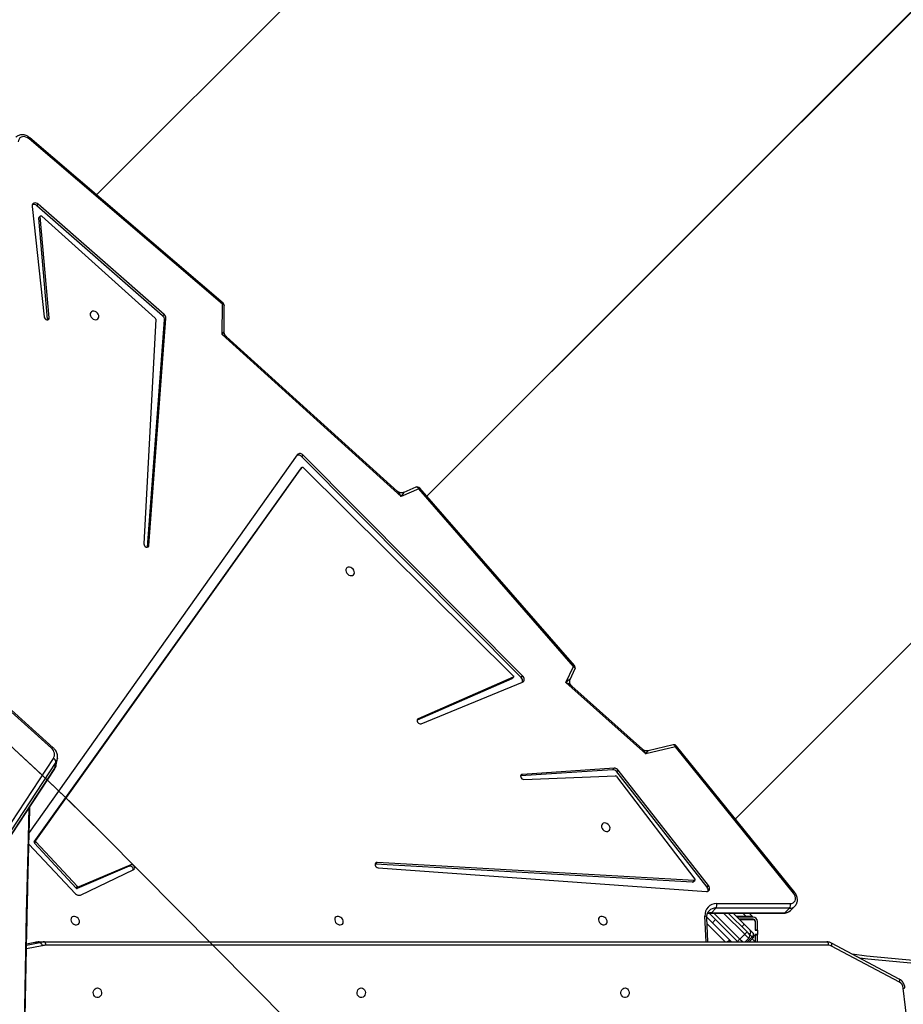
# Model space of a CAD drawing. Units: millimetres. Extents: x 956 to 2828, y 3687 to 4871.
# Drawn here: x 2128 to 2206, y 4159 to 4246 of the extents above; entities that cross this region are included whole.
import ezdxf

# ---------------------------------------------------------------- set-up
doc = ezdxf.new("R2010")
doc.units = ezdxf.units.MM
doc.header["$LTSCALE"] = 200
doc.header["$PDSIZE"] = -1
doc.layers.add('VP-DIM', color=7, linetype='Continuous')
doc.layers.add('VP-HIC', color=6, linetype='Continuous')
doc.layers.add('VP-EQ', color=7, linetype='Continuous', true_color=0x8a3492)
doc.dimstyles.new('ISO-25', dxfattribs={"dimtxt": 2.5, "dimasz": 2.5, "dimexe": 1.25, "dimexo": 0.625, "dimtad": 1, "dimtxsty": 'Standard', "dimcen": 2.5, "dimadec": 0, "dimazin": 0, "dimtfac": 1, "dimtmove": 0, "dimatfit": 3, "dimfxl": 1, "dimarcsym": 0})

# ---------------------------------------------------------------- blocks, each defined once
blk = doc.blocks.new('*D115')
at = {"layer": 'Defpoints', "color": 0}
for p in [(2611.8, 4851.25), (2611.8, 4526.632), (1566.592, 4123.868)]:
    blk.add_point(p, dxfattribs=at)
at = {"layer": 'VP-DIM', "color": 0, "lineweight": -2}
for p, q in [((1566.592, 4781.25), (1566.592, 4871.25)), ((2611.8, 4781.25), (2611.8, 4871.25)), ((1586.592, 4851.25), (2051.994, 4851.25)), ((2591.8, 4851.25), (2135.327, 4851.25))]:
    blk.add_line(p, q, dxfattribs=at)
at = {"layer": 'VP-DIM', "color": 0}
for points in [[(1586.592, 4854.583), (1586.592, 4847.917), (1566.592, 4851.25)], [(2591.8, 4847.917), (2591.8, 4854.583), (2611.8, 4851.25)]]:
    blk.add_solid(points, dxfattribs=at)
at = {"layer": 'VP-DIM', "color": 0, "insert": (2093.661, 4851.25), "char_height": 20, "attachment_point": 5}
blk.add_mtext('1045', dxfattribs=at)
blk = doc.blocks.new('*D116')
at = {"layer": 'Defpoints', "color": 0}
for p in [(2441.325, 4682.607), (2003.359, 3698.363), (2808.342, 3698.363)]:
    blk.add_point(p, dxfattribs=at)
at = {"layer": 'VP-DIM', "color": 0, "lineweight": -2}
for p, q in [((2738.342, 4682.607), (2828.342, 4682.607)), ((2808.342, 4662.607), (2808.342, 4235.384)), ((2808.342, 3718.363), (2808.342, 4162.051)), ((2738.342, 3698.363), (2828.342, 3698.363))]:
    blk.add_line(p, q, dxfattribs=at)
at = {"layer": 'VP-DIM', "color": 0}
for points in [[(2811.675, 4662.607), (2805.009, 4662.607), (2808.342, 4682.607)], [(2805.009, 3718.363), (2811.675, 3718.363), (2808.342, 3698.363)]]:
    blk.add_solid(points, dxfattribs=at)
at = {"layer": 'VP-DIM', "color": 0, "insert": (2808.342, 4198.718), "char_height": 20, "attachment_point": 5, "rotation": 90}
blk.add_mtext('984', dxfattribs=at)
blk = doc.blocks.new('*D117')
at = {"layer": 'Defpoints', "color": 0}
for p in [(2448.593, 4775.345), (2448.593, 4447.923), (1768.092, 4146.768)]:
    blk.add_point(p, dxfattribs=at)
at = {"layer": 'VP-DIM', "color": 0, "lineweight": -2}
for p, q in [((1768.092, 4705.345), (1768.092, 4795.345)), ((2448.593, 4705.345), (2448.593, 4795.345)), ((1788.092, 4775.345), (2059.99, 4775.345)), ((2428.593, 4775.345), (2133.323, 4775.345))]:
    blk.add_line(p, q, dxfattribs=at)
at = {"layer": 'VP-DIM', "color": 0}
for points in [[(1788.092, 4778.679), (1788.092, 4772.012), (1768.092, 4775.345)], [(2428.593, 4772.012), (2428.593, 4778.679), (2448.593, 4775.345)]]:
    blk.add_solid(points, dxfattribs=at)
at = {"layer": 'VP-DIM', "color": 0, "insert": (2096.656, 4775.345), "char_height": 20, "attachment_point": 5}
blk.add_mtext('685', dxfattribs=at)
blk = doc.blocks.new('*D118')
at = {"layer": 'Defpoints', "color": 0}
for p in [(2379.533, 4503.289), (2108.751, 3902.002), (2723.428, 3902.002)]:
    blk.add_point(p, dxfattribs=at)
at = {"layer": 'VP-DIM', "color": 0, "lineweight": -2}
for p, q in [((2653.428, 4503.289), (2743.428, 4503.289)), ((2723.428, 4483.289), (2723.428, 4237.646)), ((2723.428, 3922.002), (2723.428, 4167.646)), ((2653.428, 3902.002), (2743.428, 3902.002))]:
    blk.add_line(p, q, dxfattribs=at)
at = {"layer": 'VP-DIM', "color": 0}
for points in [[(2726.761, 4483.289), (2720.094, 4483.289), (2723.428, 4503.289)], [(2720.094, 3922.002), (2726.761, 3922.002), (2723.428, 3902.002)]]:
    blk.add_solid(points, dxfattribs=at)
at = {"layer": 'VP-DIM', "color": 0, "insert": (2723.428, 4202.646), "char_height": 20, "attachment_point": 5, "rotation": 90}
blk.add_mtext('605', dxfattribs=at)
blk = doc.blocks.new('3030-1S1_')
at = {"color": 7, "linetype": 'Continuous', "lineweight": 25}
for p, q in [((9116.145, 5410.557), (9124.424, 5338.189)), ((9199.392, 5318.178), (9237.764, 5376.609)), ((9237.863, 5377.159), (9199.491, 5318.728)), ((9237.879, 5377.2), (9199.507, 5318.769)), ((9237.998, 5376.302), (9199.625, 5317.871)), ((9124.772, 5337.645), (9130.778, 5334.459)), ((9124.782, 5337.38), (9130.787, 5334.194)), ((9131.031, 5334.395), (9200.28, 5334.395)), ((9200.43, 5334.095), (9131.181, 5334.095)), ((9137.316, 5334.095), (9137.316, 5333.47)), ((9137.516, 5334.095), (9137.516, 5333.47)), ((9137.536, 5333.445), (9137.536, 5334.095)), ((9137.808, 5333.83), (9137.543, 5334.095)), ((9137.716, 5333.738), (9138.073, 5334.095)), ((9138.105, 5333.773), (9138.427, 5334.095)), ((9138.459, 5333.42), (9138.883, 5333.844)), ((9139.095, 5334.056), (9141.57, 5331.581)), ((9139.622, 5334.095), (9141.311, 5332.406)), ((9141.713, 5334.095), (9141.807, 5331.927)), ((9200.88, 5334.095), (9200.43, 5334.095)), ((9200.806, 5334.133), (9201.256, 5334.133)), ((9201.256, 5334.133), (9201.271, 5334.134)), ((9201.271, 5334.134), (9201.99, 5334.281)), ((9137.516, 5333.47), (9137.316, 5333.47)), ((9137.316, 5333.47), (9137.316, 5333.445)), ((9137.316, 5333.045), (9137.316, 5333.445)), ((9137.316, 5333.445), (9137.536, 5333.445)), ((9137.536, 5333.045), (9137.316, 5333.045)), ((9137.316, 5333.045), (9137.316, 5333.02)), ((9137.516, 5333.02), (9137.316, 5333.02)), ((9137.316, 5333.02), (9137.316, 5332.295)), ((9137.516, 5333.47), (9137.516, 5333.445)), ((9137.516, 5333.045), (9137.516, 5333.02)), ((9137.516, 5333.02), (9137.516, 5332.295)), ((9137.536, 5332.295), (9137.536, 5333.045)), ((9137.999, 5333.455), (9138.028, 5333.484)), ((9139.912, 5331.543), (9138.247, 5333.208)), ((9138.915, 5332.115), (9137.716, 5332.115)), ((9137.716, 5332.095), (9138.935, 5332.095)), ((9139.487, 5331.543), (9138.494, 5332.536)), ((9139.091, 5331.895), (9139.091, 5331.939)), ((9141.028, 5332.123), (9141.311, 5332.406)), ((9134.414, 5331.325), (9134.011, 5330.923)), ((9134.897, 5331.511), (9134.494, 5331.11)), ((9134.494, 5331.11), (9141.001, 5331.11)), ((9141.404, 5331.511), (9134.897, 5331.511)), ((9141.471, 5331.543), (9134.964, 5331.543)), ((9137.716, 5331.895), (9139.091, 5331.895)), ((9138.068, 5331.543), (9137.766, 5331.845)), ((9138.332, 5331.845), (9139.185, 5331.845)), ((9139.091, 5331.895), (9139.116, 5331.895)), ((9139.116, 5331.895), (9139.116, 5331.914)), ((9139.135, 5331.895), (9139.116, 5331.895)), ((9141.404, 5331.511), (9141.001, 5331.11)), ((9141.57, 5331.581), (9141.6, 5331.552)), ((9140.934, 5330.707), (9134.427, 5330.707)), ((9134.036, 5329.714), (9144.481, 5316.767)), ((9134.136, 5329.768), (9144.581, 5316.821)), ((9170.886, 5327.546), (9141.851, 5329.646)), ((9197.227, 5329.95), (9192.516, 5327.684)), ((9192.913, 5327.401), (9197.511, 5329.366)), ((9197.511, 5329.366), (9197.376, 5329.233)), ((9197.62, 5329.334), (9197.486, 5329.2)), ((9197.62, 5329.334), (9201.304, 5325.362)), ((9201.788, 5325.445), (9197.673, 5329.827)), ((9141.79, 5329.25), (9141.655, 5329.116)), ((9141.655, 5329.116), (9149.643, 5318.909)), ((9141.79, 5329.25), (9149.777, 5319.043)), ((9143.013, 5328.786), (9142.879, 5328.652)), ((9149.796, 5319.446), (9142.883, 5328.539)), ((9143.066, 5328.804), (9142.932, 5328.67)), ((9142.932, 5328.67), (9170.976, 5327.068)), ((9143.066, 5328.804), (9171.11, 5327.202)), ((9192.778, 5327.268), (9197.376, 5329.233)), ((9197.486, 5329.2), (9201.17, 5325.228)), ((9171.11, 5327.202), (9170.976, 5327.068)), ((9171.11, 5327.202), (9171.164, 5327.206)), ((9192.913, 5327.401), (9192.778, 5327.268)), ((9201.189, 5325.113), (9177.634, 5292.131)), ((9201.323, 5325.247), (9177.768, 5292.264)), ((9201.304, 5325.362), (9201.17, 5325.228)), ((9201.323, 5325.247), (9201.189, 5325.113)), ((9178.044, 5290.995), (9201.762, 5324.415)), ((9139.282, 5323.212), (9090.871, 5274.801)), ((9149.777, 5319.043), (9149.643, 5318.909)), ((9157.995, 5319.717), (9149.888, 5319.398)), ((9150.014, 5318.725), (9158.129, 5319.27)), ((9150.149, 5318.858), (9158.263, 5319.404)), ((9158.263, 5319.404), (9158.129, 5319.27)), ((9158.263, 5319.404), (9158.28, 5319.406)), ((9150.149, 5318.858), (9150.014, 5318.725)), ((9199.368, 5318.422), (9199.268, 5317.872)), ((9199.491, 5318.728), (9199.392, 5318.178)), ((9144.581, 5316.821), (9147.219, 5317.442)), ((9144.784, 5316.663), (9146.985, 5317.181)), ((9147.219, 5317.442), (9154.287, 5311.145)), ((9199.268, 5317.872), (9199.271, 5317.888)), ((9147.488, 5317.054), (9153.748, 5311.476)), ((9199.628, 5316.923), (9208.608, 5308.845)), ((9199.796, 5316.962), (9208.775, 5308.885)), ((9167.083, 5314.785), (9158.122, 5311.106)), ((9158.939, 5310.679), (9167.338, 5314.366)), ((9159.073, 5310.813), (9167.429, 5314.48)), ((9154.287, 5311.145), (9153.618, 5309.712)), ((9153.881, 5310.831), (9153.48, 5309.973)), ((9158.238, 5310.685), (9158.104, 5310.551)), ((9158.104, 5310.551), (9177.515, 5291.028)), ((9158.238, 5310.685), (9177.649, 5291.162)), ((9159.054, 5310.8), (9158.92, 5310.666)), ((9177.503, 5292.139), (9158.936, 5310.54)), ((9159.073, 5310.813), (9158.939, 5310.679)), ((9153.526, 5309.649), (9167.207, 5293.94)), ((9153.618, 5309.712), (9167.299, 5294.003)), ((9191.168, 5299.023), (9189.659, 5278.922)), ((9191.302, 5299.157), (9189.793, 5279.055)), ((9190.571, 5278.991), (9191.614, 5298.885)), ((9191.302, 5299.157), (9191.168, 5299.023)), ((9191.304, 5299.173), (9191.302, 5299.157)), ((9119.006, 5247.089), (9166.578, 5294.661)), ((9119.021, 5247.075), (9166.591, 5294.646)), ((9167.299, 5294.003), (9168.842, 5294.679)), ((9168.842, 5294.679), (9184.69, 5280.352)), ((9167.553, 5293.862), (9168.605, 5294.322)), ((9169.173, 5294.23), (9184.315, 5280.542)), ((9177.628, 5292.123), (9177.762, 5292.257)), ((9177.768, 5292.264), (9177.634, 5292.131)), ((9177.768, 5292.264), (9177.762, 5292.257)), ((9177.649, 5291.162), (9177.515, 5291.028)), ((9184.521, 5280.073), (9184.505, 5277.793)), ((9184.69, 5280.352), (9184.67, 5277.657)), ((9189.793, 5279.055), (9189.659, 5278.922)), ((9200.645, 5269.87), (9190.611, 5278.905)), ((9200.13, 5279.002), (9199.996, 5278.869)), ((9199.996, 5278.869), (9200.784, 5269.914)), ((9200.131, 5279.053), (9200.13, 5279.002)), ((9200.13, 5279.002), (9200.918, 5270.048)), ((9201.507, 5269.01), (9200.441, 5278.8)), ((9189.956, 5278.699), (9189.822, 5278.565)), ((9189.822, 5278.565), (9200.957, 5268.819)), ((9189.956, 5278.699), (9201.091, 5268.953)), ((9184.61, 5277.563), (9201.713, 5262.94)), ((9184.67, 5277.657), (9201.773, 5263.035)), ((9200.766, 5269.858), (9200.9, 5269.992)), ((9200.918, 5270.048), (9200.784, 5269.914)), ((9201.091, 5268.953), (9200.957, 5268.819)), ((9146.732, 5218.939), (9195.794, 5268.001))]:
    blk.add_line(p, q, dxfattribs=at)
at = {"color": 8, "linetype": 'Continuous', "lineweight": 25}
for p, q in [((9200.611, 5334.428), (9201.999, 5334.711)), ((9138.243, 5334.095), (9137.801, 5333.653)), ((9137.968, 5334.095), (9138.02, 5334.042)), ((9141.184, 5331.543), (9138.883, 5333.844)), ((9139.074, 5334.078), (9139.091, 5334.095)), ((9141.782, 5332.5), (9140.188, 5334.095)), ((9141.873, 5334.095), (9141.973, 5331.806)), ((9201.992, 5334.374), (9200.806, 5334.133)), ((9201.256, 5334.133), (9201.99, 5334.282)), ((9138.459, 5333.42), (9140.336, 5331.543)), ((9138.634, 5331.543), (9138.332, 5331.845)), ((9167.417, 5314.444), (9167.338, 5314.366))]:
    blk.add_line(p, q, dxfattribs=at)
at = {"color": 8, "linetype": 'Continuous', "lineweight": 25, "flags": 128}
for points in [[(9201.765, 5427.983), (9201.835, 5425.301), (9201.995, 5418.61), (9202.132, 5411.918), (9202.246, 5405.225), (9202.337, 5398.53), (9202.405, 5391.835), (9202.451, 5385.139), (9202.474, 5378.443), (9202.474, 5371.747), (9202.451, 5365.051), (9202.405, 5358.355), (9202.337, 5351.66), (9202.246, 5344.965), (9202.132, 5338.272), (9201.995, 5331.579), (9201.835, 5324.889), (9201.765, 5322.207)], [(9124.772, 5337.645), (9124.754, 5337.591), (9124.742, 5337.54), (9124.737, 5337.493), (9124.739, 5337.452), (9124.749, 5337.418), (9124.765, 5337.393), (9124.782, 5337.38)], [(9105.423, 5336.137), (9107.636, 5336.259), (9109.851, 5336.342), (9112.067, 5336.387), (9114.283, 5336.393), (9116.498, 5336.36), (9118.713, 5336.288), (9120.927, 5336.177), (9123.139, 5336.028), (9125.349, 5335.84), (9127.556, 5335.613), (9128.264, 5335.532)], [(9130.778, 5334.459), (9130.759, 5334.406), (9130.748, 5334.355), (9130.743, 5334.307), (9130.745, 5334.266), (9130.754, 5334.232), (9130.77, 5334.207), (9130.787, 5334.194)], [(9138.883, 5333.844), (9138.814, 5333.913), (9138.748, 5333.979), (9138.687, 5334.041), (9138.633, 5334.094), (9138.632, 5334.095)], [(9137.999, 5333.455), (9138.013, 5333.442), (9138.053, 5333.401), (9138.105, 5333.349)], [(9141.54, 5331.551), (9141.554, 5331.565), (9141.566, 5331.577), (9141.57, 5331.581)], [(9141.807, 5331.927), (9141.81, 5331.912), (9141.823, 5331.885), (9141.847, 5331.86), (9141.881, 5331.838), (9141.923, 5331.82), (9141.973, 5331.806)], [(9199.507, 5318.769), (9199.502, 5318.761), (9199.491, 5318.728)], [(9144.581, 5316.821), (9144.607, 5316.772), (9144.637, 5316.731), (9144.67, 5316.698), (9144.705, 5316.675), (9144.74, 5316.662), (9144.774, 5316.661), (9144.784, 5316.663)], [(9199.628, 5316.923), (9199.631, 5316.92), (9199.653, 5316.911), (9199.681, 5316.911), (9199.716, 5316.919), (9199.754, 5316.937), (9199.796, 5316.962)], [(9153.618, 5309.712), (9153.572, 5309.745), (9153.533, 5309.783), (9153.502, 5309.823), (9153.481, 5309.864), (9153.471, 5309.904), (9153.471, 5309.942), (9153.48, 5309.973)], [(9167.299, 5294.003), (9167.331, 5293.956), (9167.368, 5293.917), (9167.407, 5293.886), (9167.448, 5293.865), (9167.487, 5293.854), (9167.525, 5293.854), (9167.553, 5293.862)], [(9184.67, 5277.657), (9184.621, 5277.673), (9184.578, 5277.694), (9184.544, 5277.718), (9184.52, 5277.745), (9184.507, 5277.774), (9184.505, 5277.793)]]:
    blk.add_lwpolyline(points, dxfattribs=at)
at = {"color": 7, "linetype": 'Continuous', "lineweight": 25, "flags": 128}
for points in [[(9149.045, 5338.17), (9148.936, 5338.189), (9148.837, 5338.244), (9148.757, 5338.33), (9148.702, 5338.44), (9148.678, 5338.563), (9148.686, 5338.69), (9148.726, 5338.807), (9148.794, 5338.906), (9148.885, 5338.978), (9148.99, 5339.015), (9149.1, 5339.015), (9149.204, 5338.978), (9149.295, 5338.906), (9149.363, 5338.807), (9149.404, 5338.69), (9149.412, 5338.563), (9149.387, 5338.44), (9149.332, 5338.33), (9149.252, 5338.244), (9149.153, 5338.189), (9149.045, 5338.17)], [(9172.384, 5338.17), (9172.276, 5338.189), (9172.177, 5338.244), (9172.097, 5338.33), (9172.042, 5338.44), (9172.017, 5338.563), (9172.026, 5338.69), (9172.066, 5338.807), (9172.134, 5338.906), (9172.225, 5338.978), (9172.33, 5339.015), (9172.439, 5339.015), (9172.544, 5338.978), (9172.635, 5338.906), (9172.703, 5338.807), (9172.743, 5338.69), (9172.751, 5338.563), (9172.727, 5338.44), (9172.672, 5338.33), (9172.592, 5338.244), (9172.493, 5338.189), (9172.384, 5338.17)], [(9195.724, 5338.17), (9195.616, 5338.189), (9195.517, 5338.244), (9195.436, 5338.33), (9195.382, 5338.44), (9195.357, 5338.563), (9195.365, 5338.69), (9195.405, 5338.807), (9195.474, 5338.906), (9195.565, 5338.978), (9195.669, 5339.015), (9195.779, 5339.015), (9195.884, 5338.978), (9195.975, 5338.906), (9196.043, 5338.807), (9196.083, 5338.69), (9196.091, 5338.563), (9196.067, 5338.44), (9196.012, 5338.33), (9195.932, 5338.244), (9195.833, 5338.189), (9195.724, 5338.17)], [(9128.958, 5335.164), (9127.667, 5335.315), (9125.464, 5335.541), (9123.259, 5335.729), (9121.051, 5335.878), (9118.841, 5335.988), (9116.63, 5336.06), (9114.418, 5336.093), (9112.207, 5336.087), (9109.995, 5336.042), (9107.784, 5335.959), (9105.575, 5335.837)], [(9131.031, 5334.395), (9131.034, 5334.336), (9131.042, 5334.28), (9131.056, 5334.228), (9131.075, 5334.183), (9131.097, 5334.146), (9131.123, 5334.118), (9131.151, 5334.101), (9131.181, 5334.095)], [(9137.801, 5333.653), (9137.782, 5333.672), (9137.766, 5333.689), (9137.751, 5333.703), (9137.739, 5333.716), (9137.729, 5333.725), (9137.722, 5333.732), (9137.718, 5333.737), (9137.716, 5333.738)], [(9138.105, 5333.773), (9138.112, 5333.767), (9138.132, 5333.747), (9138.165, 5333.714), (9138.209, 5333.67), (9138.262, 5333.616), (9138.324, 5333.555), (9138.39, 5333.489), (9138.459, 5333.42)], [(9138.883, 5333.844), (9138.925, 5333.886), (9138.964, 5333.925), (9139.001, 5333.962), (9139.033, 5333.994), (9139.06, 5334.021), (9139.079, 5334.04), (9139.091, 5334.052), (9139.095, 5334.056)], [(9139.057, 5334.095), (9139.068, 5334.084), (9139.095, 5334.056)], [(9200.28, 5334.395), (9200.283, 5334.336), (9200.292, 5334.28), (9200.306, 5334.228), (9200.324, 5334.183), (9200.347, 5334.146), (9200.373, 5334.118), (9200.401, 5334.101), (9200.43, 5334.095)], [(9137.801, 5333.653), (9137.762, 5333.609), (9137.73, 5333.562), (9137.705, 5333.514), (9137.689, 5333.466), (9137.681, 5333.42), (9137.684, 5333.379), (9137.696, 5333.343), (9137.716, 5333.314)], [(9137.999, 5333.031), (9137.995, 5333.036), (9137.98, 5333.05), (9137.957, 5333.073), (9137.925, 5333.106), (9137.884, 5333.146), (9137.835, 5333.195), (9137.779, 5333.251), (9137.716, 5333.314)], [(9137.801, 5333.653), (9137.845, 5333.609), (9137.884, 5333.57), (9137.918, 5333.536), (9137.947, 5333.508), (9137.97, 5333.485), (9137.986, 5333.469), (9137.996, 5333.459), (9137.999, 5333.455)], [(9138.494, 5332.536), (9138.398, 5332.633), (9138.305, 5332.725), (9138.219, 5332.811), (9138.144, 5332.886), (9138.083, 5332.948), (9138.037, 5332.993), (9138.009, 5333.021), (9137.999, 5333.031)], [(9138.247, 5333.208), (9138.219, 5333.235), (9138.193, 5333.262), (9138.168, 5333.286), (9138.147, 5333.308), (9138.129, 5333.325), (9138.116, 5333.338), (9138.108, 5333.346), (9138.105, 5333.349)], [(9138.247, 5333.208), (9138.251, 5333.212), (9138.263, 5333.224), (9138.282, 5333.244), (9138.309, 5333.27), (9138.341, 5333.302), (9138.378, 5333.339), (9138.417, 5333.379), (9138.459, 5333.42)], [(9138.494, 5332.536), (9138.498, 5332.54), (9138.51, 5332.552), (9138.53, 5332.572), (9138.556, 5332.598), (9138.589, 5332.63), (9138.625, 5332.667), (9138.665, 5332.707), (9138.706, 5332.748)], [(9141.311, 5332.406), (9141.449, 5332.268), (9141.582, 5332.135), (9141.704, 5332.013), (9141.811, 5331.906)], [(9151.01, 5332.58), (9150.898, 5332.592), (9150.796, 5332.569), (9150.713, 5332.516), (9150.656, 5332.435), (9150.631, 5332.334), (9150.639, 5332.222), (9150.681, 5332.11), (9150.751, 5332.006), (9150.845, 5331.921), (9150.953, 5331.862), (9151.066, 5331.833), (9151.175, 5331.839), (9151.268, 5331.877), (9151.339, 5331.945), (9151.38, 5332.037), (9151.389, 5332.144), (9151.364, 5332.258), (9151.307, 5332.367), (9151.224, 5332.462), (9151.122, 5332.535), (9151.01, 5332.58)], [(9174.35, 5332.58), (9174.238, 5332.592), (9174.136, 5332.569), (9174.053, 5332.516), (9173.996, 5332.435), (9173.971, 5332.334), (9173.979, 5332.222), (9174.02, 5332.11), (9174.091, 5332.006), (9174.185, 5331.921), (9174.293, 5331.862), (9174.406, 5331.833), (9174.514, 5331.839), (9174.608, 5331.877), (9174.679, 5331.945), (9174.72, 5332.037), (9174.729, 5332.144), (9174.703, 5332.258), (9174.647, 5332.367), (9174.564, 5332.462), (9174.462, 5332.535), (9174.35, 5332.58)], [(9197.69, 5332.58), (9197.578, 5332.592), (9197.475, 5332.569), (9197.392, 5332.516), (9197.336, 5332.435), (9197.31, 5332.334), (9197.319, 5332.222), (9197.36, 5332.11), (9197.431, 5332.006), (9197.524, 5331.921), (9197.633, 5331.862), (9197.746, 5331.833), (9197.854, 5331.839), (9197.948, 5331.877), (9198.018, 5331.945), (9198.06, 5332.037), (9198.068, 5332.144), (9198.043, 5332.258), (9197.987, 5332.367), (9197.904, 5332.462), (9197.802, 5332.535), (9197.69, 5332.58)], [(9137.766, 5331.845), (9137.777, 5331.845), (9137.809, 5331.845), (9137.862, 5331.845), (9137.932, 5331.845), (9138.018, 5331.845), (9138.115, 5331.845), (9138.222, 5331.845), (9138.332, 5331.845)], [(9134.427, 5330.707), (9134.291, 5330.691), (9134.171, 5330.641), (9134.074, 5330.561), (9134.004, 5330.455), (9133.965, 5330.329), (9133.959, 5330.19), (9133.987, 5330.045), (9134.047, 5329.902), (9134.136, 5329.768)], [(9141.851, 5329.646), (9141.76, 5329.64), (9141.681, 5329.609), (9141.618, 5329.555), (9141.576, 5329.482), (9141.559, 5329.395), (9141.567, 5329.301), (9141.6, 5329.205), (9141.655, 5329.116)], [(9142.883, 5328.539), (9142.87, 5328.561), (9142.862, 5328.585), (9142.86, 5328.608), (9142.865, 5328.629), (9142.875, 5328.647), (9142.89, 5328.661), (9142.91, 5328.668), (9142.932, 5328.67)], [(9192.516, 5327.684), (9192.458, 5327.636), (9192.429, 5327.564), (9192.433, 5327.48), (9192.469, 5327.395), (9192.533, 5327.322), (9192.613, 5327.273), (9192.699, 5327.253), (9192.778, 5327.268)], [(9170.976, 5327.068), (9171.062, 5327.081), (9171.128, 5327.128), (9171.163, 5327.202), (9171.164, 5327.292), (9171.129, 5327.384), (9171.064, 5327.464), (9170.979, 5327.521), (9170.886, 5327.546)], [(9150.753, 5323.578), (9150.865, 5323.566), (9150.967, 5323.588), (9151.05, 5323.642), (9151.107, 5323.723), (9151.132, 5323.824), (9151.124, 5323.935), (9151.082, 5324.048), (9151.012, 5324.151), (9150.918, 5324.237), (9150.81, 5324.296), (9150.696, 5324.324), (9150.588, 5324.319), (9150.495, 5324.281), (9150.424, 5324.213), (9150.382, 5324.121), (9150.374, 5324.013), (9150.399, 5323.9), (9150.456, 5323.791), (9150.539, 5323.695), (9150.641, 5323.622), (9150.753, 5323.578)], [(9158.129, 5319.27), (9158.204, 5319.292), (9158.258, 5319.345), (9158.282, 5319.419), (9158.273, 5319.505), (9158.231, 5319.589), (9158.164, 5319.659), (9158.081, 5319.704), (9157.995, 5319.717)], [(9167.338, 5314.366), (9167.398, 5314.412), (9167.429, 5314.482), (9167.427, 5314.567), (9167.392, 5314.652), (9167.33, 5314.726), (9167.249, 5314.777), (9167.163, 5314.798), (9167.083, 5314.785)], [(9158.122, 5311.106), (9158.059, 5311.069), (9158.01, 5311.015), (9157.979, 5310.947), (9157.966, 5310.87), (9157.973, 5310.787), (9158, 5310.704), (9158.044, 5310.623), (9158.104, 5310.551)], [(9158.936, 5310.54), (9158.921, 5310.558), (9158.91, 5310.578), (9158.903, 5310.599), (9158.901, 5310.619), (9158.904, 5310.638), (9158.911, 5310.655), (9158.923, 5310.669), (9158.939, 5310.679)], [(9159.054, 5310.8), (9159.057, 5310.803), (9159.073, 5310.813)], [(9173.368, 5301.674), (9173.256, 5301.686), (9173.154, 5301.664), (9173.07, 5301.61), (9173.014, 5301.529), (9172.989, 5301.428), (9172.997, 5301.317), (9173.038, 5301.204), (9173.109, 5301.101), (9173.202, 5301.015), (9173.311, 5300.956), (9173.424, 5300.928), (9173.532, 5300.933), (9173.626, 5300.971), (9173.697, 5301.039), (9173.738, 5301.131), (9173.747, 5301.239), (9173.721, 5301.352), (9173.665, 5301.461), (9173.582, 5301.557), (9173.48, 5301.63), (9173.368, 5301.674)], [(9191.614, 5298.885), (9191.601, 5298.971), (9191.557, 5299.055), (9191.488, 5299.122), (9191.404, 5299.165), (9191.318, 5299.175), (9191.243, 5299.151), (9191.191, 5299.098), (9191.168, 5299.023)], [(9195.982, 5279.034), (9195.87, 5279.046), (9195.768, 5279.023), (9195.685, 5278.97), (9195.628, 5278.889), (9195.603, 5278.788), (9195.612, 5278.676), (9195.653, 5278.564), (9195.723, 5278.46), (9195.817, 5278.375), (9195.925, 5278.316), (9196.039, 5278.287), (9196.147, 5278.293), (9196.24, 5278.331), (9196.311, 5278.399), (9196.353, 5278.491), (9196.361, 5278.598), (9196.336, 5278.712), (9196.279, 5278.821), (9196.196, 5278.916), (9196.094, 5278.989), (9195.982, 5279.034)], [(9200.441, 5278.8), (9200.415, 5278.886), (9200.359, 5278.965), (9200.283, 5279.023), (9200.197, 5279.053), (9200.114, 5279.049), (9200.046, 5279.013), (9200.005, 5278.95), (9199.996, 5278.869)], [(9200.784, 5269.914), (9200.783, 5269.89), (9200.775, 5269.87), (9200.76, 5269.853), (9200.741, 5269.843), (9200.717, 5269.84), (9200.693, 5269.843), (9200.668, 5269.853), (9200.645, 5269.87)], [(9200.957, 5268.819), (9201.048, 5268.756), (9201.148, 5268.716), (9201.247, 5268.704), (9201.339, 5268.72), (9201.416, 5268.763), (9201.472, 5268.829), (9201.504, 5268.914), (9201.507, 5269.01)], [(9201.773, 5263.035), (9201.907, 5262.94), (9202.052, 5262.875), (9202.199, 5262.843), (9202.342, 5262.846), (9202.471, 5262.883), (9202.58, 5262.952), (9202.662, 5263.051), (9202.713, 5263.172), (9202.731, 5263.31)]]:
    blk.add_lwpolyline(points, dxfattribs=at)
at = {"color": 8, "linetype": 'Continuous', "lineweight": 25}
for centre, radius, start, end in [((9124.44, 5337.78), 0.409, 92.26766, 113.67777), ((9134.475, 5330.442), 0.668, 88.3456, 133.43326), ((9134.877, 5330.844), 0.668, 88.33366, 133.95865), ((9134.967, 5331.45), 0.0932, 91.82601, 138.61644), ((9141.024, 5331.949), 0.84, 268.47379, 314.04002), ((9141.415, 5332.415), 0.904, 269.32181, 292.15101), ((9141.474, 5331.45), 0.0934, 92.53499, 138.58639), ((9133.994, 5329.908), 0.199, 282.22485, 315.34529), ((9200.068, 5317.728), 0.812, 146.35846, 168.65397), ((9200.172, 5318.276), 0.818, 146.43096, 169.69493), ((9144.44, 5316.96), 0.198, 282.18685, 315.3684), ((9153.412, 5309.912), 0.287, 293.26207, 315.68759), ((9167.094, 5294.202), 0.286, 293.22541, 315.72425), ((9184.844, 5277.479), 0.249, 134.16705, 160.20836), ((9201.988, 5262.829), 0.298, 136.33072, 158.03454)]:
    blk.add_arc(centre, radius, start, end, dxfattribs=at)
at = {"color": 7, "linetype": 'Continuous', "lineweight": 25}
for centre, radius, start, end in [((9125.12, 5338.25), 0.698, 185.02628, 240.13834), ((9131.032, 5334.934), 0.539, 241.81839, 269.83407), ((9137.929, 5333.526), 0.3, 135, 225), ((9138.317, 5333.561), 0.3, 135, 225), ((9200.28, 5336.053), 1.658, 270.01379, 281.52479), ((9200.43, 5335.978), 1.883, 270.00907, 281.52834), ((9200.925, 5334.424), 0.314, 179.15224, 247.73132), ((9200.88, 5335.977), 1.882, 270.00589, 281.53152), ((9138.211, 5333.243), 0.3, 135, 225), ((9137.716, 5332.295), 0.4, 180, 270), ((9137.716, 5332.295), 0.2, 180, 270), ((9137.716, 5332.295), 0.18, 180, 270), ((9134.874, 5330.84), 0.466, 144.5435, 196.46124), ((9141.381, 5330.84), 0.466, 144.54598, 196.45794), ((9140.967, 5331.717), 1.01, 268.1217, 5.07386), ((9142.074, 5329.503), 0.38, 161.12783, 221.66962), ((9197.363, 5329.573), 0.4, 39.34702, 109.84447), ((9197.541, 5329.27), 0.102, 39.28087, 107.63385), ((9143.06, 5328.736), 0.0681, 84.78858, 133.6538), ((9197.407, 5329.136), 0.102, 39.28371, 107.63457), ((9192.836, 5327.665), 0.275, 171.12932, 286.10681), ((9201.107, 5325.159), 0.0936, 331.08599, 47.75089), ((9201.241, 5325.292), 0.0936, 331.08667, 47.75021), ((9150.008, 5319.178), 0.454, 216.3883, 270.79789), ((9150.142, 5319.312), 0.454, 216.38859, 270.79835), ((9149.889, 5319.513), 0.115, 215.73031, 269.36982), ((9199.738, 5318.199), 0.347, 183.49927, 251.05796), ((9200.219, 5317.512), 0.694, 148.8467, 232.40633), ((9144.715, 5316.955), 0.3, 218.89455, 283.23942), ((9158.498, 5310.983), 0.396, 161.92501, 228.87069), ((9153.752, 5309.846), 0.3, 154.95449, 221.05248), ((9167.433, 5294.137), 0.3, 221.05248, 293.64993), ((9177.572, 5292.192), 0.0873, 217.57735, 315.55836), ((9177.794, 5291.239), 0.35, 217.09602, 315.6308), ((9177.944, 5291.406), 0.383, 219.54855, 291.1441), ((9190.107, 5278.91), 0.448, 178.58221, 230.49871), ((9190.241, 5279.044), 0.448, 178.57938, 230.49835), ((9190.683, 5278.991), 0.112, 179.64697, 229.57616), ((9184.805, 5277.791), 0.3, 179.58117, 229.47044), ((9200.85, 5270.04), 0.0686, 316.27528, 7.26867), ((9201.363, 5269.219), 0.38, 224.33255, 288.99861)]:
    blk.add_arc(centre, radius, start, end, dxfattribs=at)
at = {"color": 8, "linetype": 'Continuous', "lineweight": 25}
for centre, major_axis, ratio, start_param, end_param in [((9147.353, 5317.576), (0.368, 0.395), 0.013778, 1.929661, 3.162184), ((9147.353, 5317.576), (-0.268, 0.575), 0.282518, 1.672793, 2.560986), ((9154.421, 5311.278), (0.766, -0.352), 0.211297, 3.73307, 4.633953), ((9154.421, 5311.278), (0.54, 0.449), 0.025408, 3.087746, 4.440315), ((9168.976, 5294.812), (0.374, 0.49), 0.043526, 1.880382, 3.219899), ((9168.976, 5294.812), (-0.352, 0.65), 0.246629, 1.643536, 2.531401), ((9184.824, 5280.486), (0.562, -0.157), 0.286691, 3.664187, 4.552034), ((9184.824, 5280.486), (0.302, 0.416), 0.062867, 1.943229, 3.053751)]:
    blk.add_ellipse(centre, major_axis=major_axis, ratio=ratio, start_param=start_param, end_param=end_param, dxfattribs=at)
at = {"color": 7, "linetype": 'Continuous', "lineweight": 25}
for points, knots in [([(9201.701, 5428.081), (9201.748, 5426.275), (9201.85, 5422.433), (9201.982, 5416.555), (9202.101, 5410.446), (9202.202, 5404.336), (9202.283, 5398.225), (9202.346, 5392.114), (9202.389, 5386.002), (9202.413, 5379.89), (9202.419, 5373.778), (9202.405, 5367.666), (9202.373, 5361.554), (9202.321, 5355.442), (9202.25, 5349.331), (9202.161, 5343.221), (9202.052, 5337.111), (9201.924, 5331.003), (9201.806, 5326.001), (9201.725, 5323.037), (9201.699, 5322.107)], [0, 0, 0, 0, 0.051161, 0.108818, 0.166475, 0.224132, 0.281789, 0.339446, 0.397103, 0.454759, 0.512416, 0.570073, 0.62773, 0.685387, 0.743044, 0.800701, 0.858358, 0.916015, 0.973672, 1, 1, 1, 1]), ([(9124.276, 5338.155), (9124.281, 5338.12), (9124.295, 5338.025), (9124.341, 5337.877), (9124.42, 5337.717), (9124.525, 5337.576), (9124.646, 5337.46), (9124.738, 5337.405), (9124.782, 5337.38)], [0, 0, 0, 0, 0.108359, 0.291014, 0.474097, 0.656947, 0.838949, 1, 1, 1, 1]), ([(9130.787, 5334.194), (9130.819, 5334.179), (9130.9, 5334.139), (9131.033, 5334.102), (9131.134, 5334.097), (9131.181, 5334.095)], [0, 0, 0, 0, 0.256756, 0.657825, 1, 1, 1, 1]), ([(9139.639, 5334.078), (9139.659, 5334.066), (9139.697, 5334.042), (9139.804, 5334.055), (9139.887, 5334.078), (9139.936, 5334.095), (9139.937, 5334.095)], [0, 0, 0, 0, 0.333098, 0.666177, 0.999098, 1, 1, 1, 1]), ([(9139.764, 5333.941), (9139.765, 5333.942), (9139.829, 5333.977), (9139.92, 5334.035), (9140.006, 5334.09), (9140.014, 5334.095)], [0, 0, 0, 0, 0.005582, 0.913128, 1, 1, 1, 1]), ([(9134.964, 5331.543), (9134.93, 5331.542), (9134.841, 5331.539), (9134.702, 5331.507), (9134.558, 5331.441), (9134.457, 5331.373), (9134.414, 5331.321), (9134.404, 5331.309)], [0, 0, 0, 0, 0.160041, 0.419148, 0.674495, 0.923954, 1, 1, 1, 1]), ([(9141.758, 5331.59), (9141.757, 5331.59), (9141.714, 5331.569), (9141.618, 5331.551), (9141.517, 5331.545), (9141.471, 5331.543)], [0, 0, 0, 0, 0.004799, 0.547668, 1, 1, 1, 1]), ([(9141.807, 5331.927), (9141.808, 5331.901), (9141.81, 5331.821), (9141.794, 5331.696), (9141.753, 5331.56), (9141.691, 5331.44), (9141.634, 5331.377), (9141.606, 5331.346)], [0, 0, 0, 0, 0.107941, 0.329256, 0.552924, 0.782394, 1, 1, 1, 1]), ([(9134.017, 5330.926), (9133.987, 5330.895), (9133.923, 5330.828), (9133.854, 5330.7), (9133.806, 5330.555), (9133.787, 5330.4), (9133.796, 5330.239), (9133.834, 5330.076), (9133.9, 5329.917), (9133.972, 5329.797), (9134.022, 5329.732), (9134.036, 5329.714)], [0, 0, 0, 0, 0.101608, 0.219337, 0.33707, 0.456039, 0.577007, 0.700162, 0.825119, 0.951335, 1, 1, 1, 1]), ([(9199.507, 5318.769), (9199.488, 5318.738), (9199.439, 5318.657), (9199.391, 5318.542), (9199.377, 5318.456), (9199.373, 5318.427)], [0, 0, 0, 0, 0.292859, 0.761598, 1, 1, 1, 1]), ([(9146.991, 5317.18), (9147, 5317.183), (9147.046, 5317.196), (9147.141, 5317.198), (9147.269, 5317.179), (9147.386, 5317.129), (9147.46, 5317.082), (9147.485, 5317.056), (9147.486, 5317.055)], [0, 0, 0, 0, 0.05904, 0.286669, 0.521156, 0.766622, 0.990453, 1, 1, 1, 1]), ([(9199.276, 5317.889), (9199.269, 5317.858), (9199.25, 5317.772), (9199.253, 5317.625), (9199.283, 5317.456), (9199.344, 5317.292), (9199.433, 5317.137), (9199.531, 5317.014), (9199.602, 5316.947), (9199.628, 5316.923)], [0, 0, 0, 0, 0.090488, 0.252218, 0.413644, 0.575947, 0.740021, 0.906219, 1, 1, 1, 1]), ([(9153.751, 5311.473), (9153.772, 5311.453), (9153.817, 5311.408), (9153.877, 5311.311), (9153.92, 5311.191), (9153.936, 5311.061), (9153.921, 5310.942), (9153.899, 5310.865), (9153.884, 5310.838), (9153.883, 5310.836)], [0, 0, 0, 0, 0.139037, 0.30683, 0.481672, 0.667409, 0.836962, 0.989243, 1, 1, 1, 1]), ([(9168.606, 5294.321), (9168.624, 5294.329), (9168.674, 5294.351), (9168.777, 5294.368), (9168.903, 5294.363), (9169.024, 5294.328), (9169.117, 5294.279), (9169.155, 5294.243), (9169.169, 5294.231)], [0, 0, 0, 0, 0.107427, 0.296487, 0.493598, 0.702877, 0.893479, 1, 1, 1, 1]), ([(9184.315, 5280.54), (9184.341, 5280.515), (9184.398, 5280.46), (9184.465, 5280.348), (9184.508, 5280.22), (9184.525, 5280.126), (9184.521, 5280.083), (9184.521, 5280.081)], [0, 0, 0, 0, 0.2110909, 0.4662008, 0.738786, 0.9885834, 1, 1, 1, 1]), ([(9201.713, 5262.94), (9201.739, 5262.919), (9201.813, 5262.859), (9201.946, 5262.78), (9202.11, 5262.713), (9202.281, 5262.676), (9202.452, 5262.67), (9202.616, 5262.697), (9202.765, 5262.756), (9202.873, 5262.821), (9202.922, 5262.873), (9202.935, 5262.887)], [0, 0, 0, 0, 0.072956, 0.200062, 0.327917, 0.456056, 0.583751, 0.709935, 0.833614, 0.954416, 1, 1, 1, 1])]:
    blk.add_open_spline(points, degree=3, knots=knots, dxfattribs=at)
blk = doc.blocks.new('3030-1S2_2D_')
at = {"layer": 'VP-EQ', "color": 0, "rotation": 180}
blk.add_blockref('3030-1S1_', (11330.612, 9498.963), dxfattribs=at)

msp = doc.modelspace()

# ---------------------------------------------------------------- linework, layer by layer
at = {"layer": 'VP-HIC', "color": 6}
msp.add_lwpolyline([(2247.485, 4047.499, 0.073063), (2207.811, 4101.317), (2135.417, 4174.335, 0.321877), (1870.818, 4218.905), (1870.817, 4254.893, -0.414074), (2040.731, 4424.898), (2125.931, 4424.94, -0.205398), (2248.676, 4372.488, -0.121977), (2289.351, 4301.6, -0.018337), (2292.332, 4289.497, -0.051253), (2295.886, 4254.919), (2295.886, 4166.468, -0.196015), (2247.427, 4047.608)], format="xyb", dxfattribs=at)
msp.add_lwpolyline([(2247.485, 4047.499, 0.073063), (2207.811, 4101.317), (2135.417, 4174.335, 0.321877), (1870.818, 4218.905), (1870.817, 4254.893, -0.414074), (2040.731, 4424.898), (2125.931, 4424.94, -0.205398), (2248.676, 4372.488, -0.121977), (2289.351, 4301.6, -0.018337), (2292.332, 4289.497, -0.051253), (2295.886, 4254.919), (2295.886, 4166.468, -0.196015), (2247.427, 4047.608)], format="xyb", dxfattribs=at)
at = {"layer": 'VP-HIC', "color": 5}
msp.add_lwpolyline([(1857.879, 3750.219), (1813.78, 3786.231, -0.294872), (1737.05, 4023.725), (1749.876, 4071.748, -0.579049), (2135.417, 4174.335), (2207.811, 4101.317, -0.575922), (2104.009, 3717.219), (2062.888, 3706.2, -0.241171)], format="xyb", close=True, dxfattribs=at)

# ---------------------------------------------------------------- block references
at = {"layer": 'VP-EQ', "color": 0}
msp.add_blockref('3030-1S2_2D_', (0, 0), dxfattribs=at)

# ---------------------------------------------------------------- dimensions: what is measured, and where the dimension line sits
at = {"layer": 'VP-DIM', "color": 0}
for base, p1, p2, text, picture, middle in [((2611.8, 4851.25), (1566.592, 4123.868), (2611.8, 4526.632), '1045', '*D115', (2093.661, 4851.25)), ((2448.593, 4775.345), (1768.092, 4146.768), (2448.593, 4447.923), '685', '*D117', (2096.656, 4775.345))]:
    dim = msp.add_linear_dim(base=base, p1=p1, p2=p2, text=text, dimstyle='ISO-25', override={"dimtxt": 20, "dimasz": 20, "dimexe": 20, "dimexo": 50, "dimgap": 10, "dimtad": 0, "dimdec": 0, "dimzin": 1, "dimadec": 2, "dimfxl": 70, "dimfxlon": 1, "dimtzin": 1}, dxfattribs=at)
    dim.commit()
    dim.dimension.update_dxf_attribs({"geometry": picture, "text_midpoint": middle, "dimtype": 160})
dim = msp.add_linear_dim(base=(2808.342, 3698.363), p1=(2441.325, 4682.607), p2=(2003.359, 3698.363), angle=90, dimstyle='ISO-25', override={"dimtxt": 20, "dimasz": 20, "dimexe": 20, "dimexo": 50, "dimgap": 10, "dimtad": 0, "dimdec": 0, "dimzin": 1, "dimadec": 2, "dimfxl": 70, "dimfxlon": 1, "dimtzin": 1}, dxfattribs=at)
dim.commit()
dim.dimension.update_dxf_attribs({"geometry": '*D116', "text_midpoint": (2808.342, 4198.718), "dimtype": 160})
dim = msp.add_linear_dim(base=(2723.428, 3902.002), p1=(2379.533, 4503.289), p2=(2108.751, 3902.002), angle=90, text='605', dimstyle='ISO-25', override={"dimtxt": 20, "dimasz": 20, "dimexe": 20, "dimexo": 50, "dimgap": 10, "dimtad": 0, "dimdec": 0, "dimzin": 1, "dimadec": 2, "dimfxl": 70, "dimfxlon": 1, "dimtzin": 1}, dxfattribs=at)
dim.commit()
dim.dimension.update_dxf_attribs({"geometry": '*D118', "text_midpoint": (2723.428, 4202.646)})

doc.saveas('drawing.dxf')
